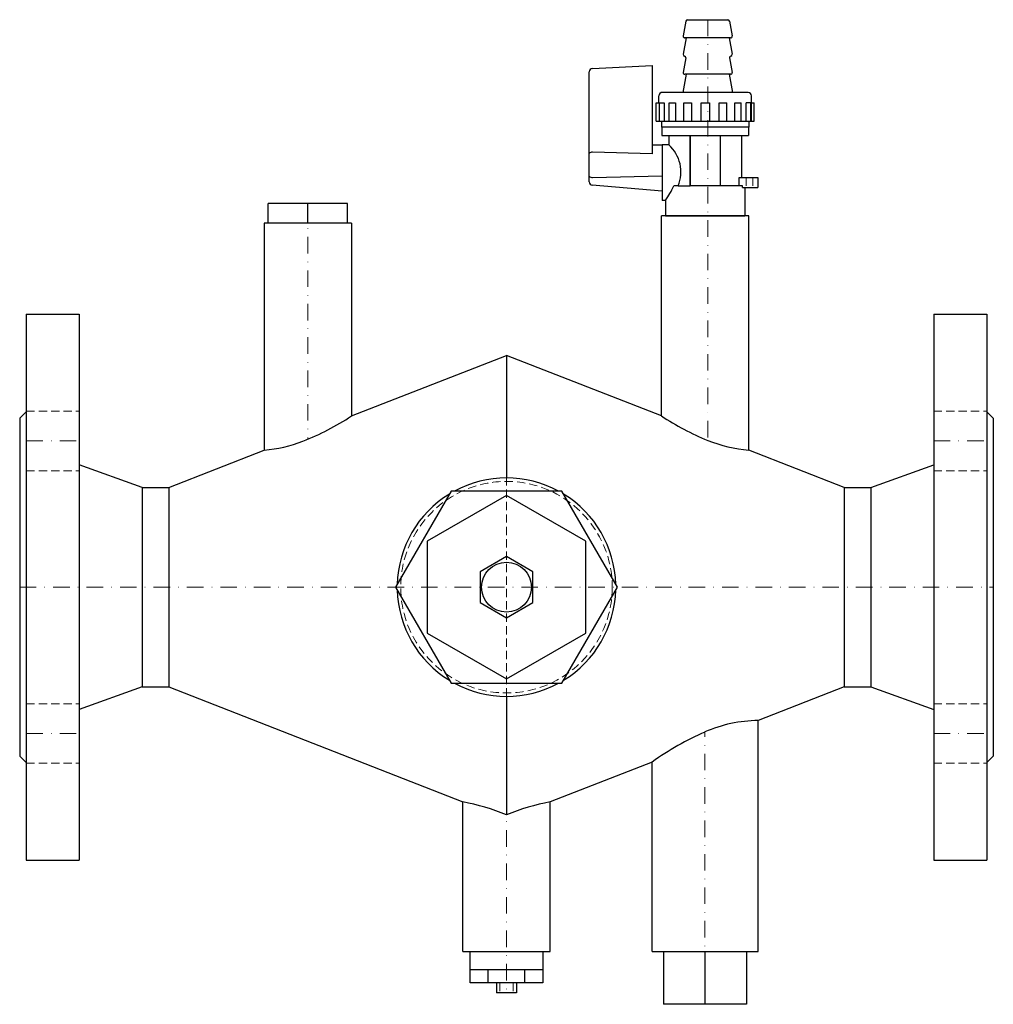
# Model space of a CAD drawing. Extents: x 0 to 294, y -126 to 171.
import ezdxf

# ---------------------------------------------------------------- set-up
doc = ezdxf.new("R2010")
doc.units = 0
doc.header["$LTSCALE"] = 10
doc.linetypes.add('DASHDOT', pattern=[1, 0.5, -0.25, 0, -0.25])
doc.linetypes.add('HIDDEN', pattern=[0.375, 0.25, -0.125])
doc.layers.get('0').update_dxf_attribs({"color": 252})
doc.layers.add('CP_AXIS', color=143, linetype='DASHDOT', lineweight=9)
doc.layers.add('CP_HIDDE', color=203, linetype='HIDDEN', lineweight=9)

msp = doc.modelspace()

# ---------------------------------------------------------------- linework, layer by layer
at = {"color": 252, "extrusion": (0, 1, 0)}
for p, q in [((201.15, 171), (200.35, 166.5)), ((214.35, 171), (215.15, 166.5)), ((201.22, 165.91), (200.35, 161)), ((214.28, 165.91), (215.15, 161)), ((201.12, 159.85), (200.35, 155.5)), ((214.38, 159.85), (215.15, 155.5)), ((172, 122.43), (172, 155.64)), ((172.95, 156.64), (191, 157.58)), ((191, 157.58), (191, 130.9)), ((201.22, 154.91), (200.25, 149.41)), ((214.28, 154.91), (215.25, 149.41)), ((192.17, 140.81), (192.17, 146.31)), ((193, 146.31), (193, 148.41)), ((193.06, 146.31), (193.06, 140.81)), ((193.2, 140.81), (193.2, 146.31)), ((194.6, 146.31), (194.6, 140.81)), ((196.13, 140.81), (196.13, 146.31)), ((198.02, 146.31), (198.02, 140.81)), ((200.51, 140.81), (200.51, 146.31)), ((202.82, 146.31), (202.82, 140.81)), ((205.75, 140.81), (205.75, 146.31)), ((208.25, 146.31), (208.25, 140.81)), ((211.18, 140.81), (211.18, 146.31)), ((213.49, 140.81), (213.49, 146.31)), ((215.98, 140.81), (215.98, 146.31)), ((217.87, 140.81), (217.87, 146.31)), ((219.4, 140.81), (219.4, 146.31)), ((220.8, 140.81), (220.8, 146.31)), ((220.94, 140.81), (220.94, 146.31)), ((221, 146.31), (221, 148.41)), ((221.83, 140.81), (221.83, 146.31)), ((193.8, 140.81), (193.8, 138.91)), ((220.2, 140.81), (220.2, 138.91)), ((193.95, 138.91), (193.95, 136.41)), ((220.05, 138.91), (220.05, 136.41)), ((196, 136.41), (196, 133.58)), ((202.5, 136.41), (202.5, 121.21)), ((202.5, 121.21), (202.5, 136.41)), ((211.5, 136.41), (211.5, 121.21)), ((218, 136.41), (218, 123.71)), ((191, 133.58), (194, 133.58)), ((194, 133.58), (194, 119.58)), ((196, 133.58), (194, 133.58)), ((194, 128.01), (194, 122.41)), ((217.25, 121.21), (217.25, 123.71)), ((222.9, 123.71), (222.9, 120.71)), ((194, 119.58), (172.91, 121.43)), ((198.82, 121.21), (197.52, 121.21)), ((211.5, 121.21), (202.5, 121.21)), ((202.5, 121.21), (202.5, 121.21)), ((218.31, 121.21), (217.25, 121.21)), ((218.31, 120.71), (218.31, 121.21)), ((219, 120.71), (219, 112.21)), ((195, 116.83), (194, 116.83)), ((195, 116.83), (195, 112.21)), ((99, 115.9), (75, 115.9)), ((75, 109.9), (75, 115.9)), ((87, 109.9), (87, 115.9)), ((99, 109.9), (99, 115.9)), ((220.2, 112.21), (193.8, 112.21)), ((193.8, 51.72), (193.8, 112.21)), ((220.2, 41.4), (220.2, 112.21)), ((75, 110), (73.8, 110)), ((73.8, 110), (73.8, 41.4)), ((76.24, 109.9), (75, 109.9)), ((85.76, 110), (76.24, 110)), ((76.24, 110), (76.24, 109.9)), ((85.76, 109.9), (85.76, 110)), ((88.24, 109.9), (85.76, 109.9)), ((97.76, 110), (88.24, 110)), ((88.24, 110), (88.24, 109.9)), ((97.76, 109.9), (97.76, 110)), ((99, 109.9), (97.76, 109.9)), ((100.2, 110), (99, 110)), ((100.2, 110), (100.2, 51.72)), ((2, 82.5), (2, -82.5)), ((2, 82.5), (18, 82.5)), ((18, 82.5), (18, -82.5)), ((276, 82.5), (276, -82.5)), ((276, 82.5), (292, 82.5)), ((292, 82.5), (292, -82.5)), ((100.2, 51.72), (147, 70)), ((147, 70), (147, 33)), ((193.8, 51.72), (147, 70)), ((0, 51), (2, 53)), ((0, 51), (0, -51)), ((294, 51), (292, 53)), ((294, 51), (294, -51)), ((45, 30.15), (73.8, 41.4)), ((249, 30.15), (220.2, 41.4)), ((37, 30.15), (18, 37)), ((257, 30.15), (276, 37)), ((37, 30.15), (37, -30.15)), ((37, 30.15), (45, 30.15)), ((45, 30.15), (45, -30.15)), ((249, 30.15), (249, -30.15)), ((249, 30.15), (257, 30.15)), ((257, 30.15), (257, -30.15)), ((130.26, 29), (113.51, 0)), ((147, 27.71), (123, 13.86)), ((163.74, 29), (130.26, 29)), ((171, 13.86), (147, 27.71)), ((180.49, 0), (163.74, 29)), ((123, 13.86), (123, -13.86)), ((171, -13.86), (171, 13.86)), ((147, 9.24), (139, 4.62)), ((155, 4.62), (147, 9.24)), ((139, 4.62), (139, -4.62)), ((155, -4.62), (155, 4.62)), ((113.51, 0), (130.26, -29)), ((163.74, -29), (180.49, 0)), ((139, -4.62), (147, -9.24)), ((147, -9.24), (155, -4.62)), ((123, -13.86), (147, -27.71)), ((147, -27.71), (171, -13.86)), ((130.26, -29), (163.74, -29)), ((37, -30.15), (18, -37)), ((37, -30.15), (45, -30.15)), ((45, -30.15), (133.8, -64.84)), ((249, -30.15), (223, -40.31)), ((249, -30.15), (257, -30.15)), ((257, -30.15), (276, -37)), ((147, -33), (147, -68.74)), ((223, -110), (223, -40.31)), ((0, -51), (2, -53)), ((191, -52.81), (160.2, -64.84)), ((191, -110), (191, -52.81)), ((294, -51), (292, -53)), ((133.8, -110), (133.8, -64.84)), ((160.2, -110), (160.2, -64.84)), ((2, -82.5), (18, -82.5)), ((276, -82.5), (292, -82.5)), ((133.8, -110), (160.2, -110)), ((136, -119.5), (136, -110)), ((158, -110), (158, -119.5)), ((191, -110), (223, -110)), ((194.43, -110), (194.43, -126)), ((206.93, -110), (206.93, -126)), ((219.43, -110), (219.43, -126)), ((136, -115.5), (158, -115.5)), ((141.5, -119.5), (141.5, -115.5)), ((152.5, -119.5), (152.5, -115.5)), ((158, -119.5), (136, -119.5)), ((144, -119.5), (144, -122.5)), ((150, -119.5), (150, -122.5)), ((150, -122.5), (144, -122.5)), ((219.43, -126), (194.43, -126))]:
    msp.add_line(p, q, dxfattribs=at)
at = {"color": 252}
for p, q in [((201.61, 171.41), (213.88, 171.41)), ((214.67, 165.91), (200.76, 165.91)), ((214.7, 154.91), (200.81, 154.91)), ((220.02, 149.41), (193.91, 149.41)), ((192.17, 146.31), (193.06, 146.31)), ((193.2, 146.31), (194.6, 146.31)), ((196.13, 146.31), (198.02, 146.31)), ((200.51, 146.31), (202.82, 146.31)), ((205.75, 146.31), (208.25, 146.31)), ((211.18, 146.31), (213.49, 146.31)), ((215.98, 146.31), (217.87, 146.31)), ((220.8, 146.31), (219.4, 146.31)), ((220.94, 146.31), (221.83, 146.31)), ((192.17, 140.81), (221.83, 140.81)), ((220.2, 138.91), (193.8, 138.91)), ((193.95, 136.41), (220.05, 136.41)), ((191, 130.9), (173, 131.37)), ((173, 123.77), (194, 124.27)), ((217.25, 123.71), (222.9, 123.71)), ((194, 119.58), (194, 116.83)), ((198.82, 121.21), (202.5, 121.21)), ((218.31, 121.21), (211.5, 121.21)), ((218.31, 120.71), (222.9, 120.71)), ((195, 112.21), (219, 112.21))]:
    msp.add_line(p, q, dxfattribs=at)
msp.add_circle((147, 0), 7.52, dxfattribs=at)
for centre, radius, start, end in [((201.64, 170.91), 0.502, 86.1835, 169.9158), ((213.86, 170.91), 0.501, 10.0406, 92.1157), ((200.86, 166.41), 0.516, 170.8673, 281.8065), ((214.65, 166.41), 0.501, 267.6098, 9.9597), ((200.85, 160.91), 0.5, 170.0101, 257.4145), ((214.65, 160.91), 0.5, 282.5855, 9.9899), ((200.63, 159.93), 0.5, 350.0101, 77.4145), ((214.87, 159.93), 0.5, 102.5855, 189.9899), ((173, 155.64), 1, 93, 180), ((200.85, 155.41), 0.502, 170.1167, 274.5792), ((214.65, 155.41), 0.504, 264.302, 9.7962), ((194.01, 148.41), 1.01, 84.1952, 179.7268), ((220, 148.41), 1, 0.0073, 91.1965), ((172.83, 130.33), 1.05, 80.849, 142.2789), ((188.8, 125.43), 10.87, 337.1431, 48.5608), ((172.83, 124.84), 1.08, 219.6458, 279.0427), ((173, 122.43), 1, 180, 265), ((174.96, 131.29), 24.71, 324.1877, 335.9151), ((57.02, 116.71), 78.03, 291.4391, 303.6012), ((237.52, 117.61), 79.08, 236.4391, 247.8881), ((70.44, 83.25), 41.98, 274.5941, 291.0817), ((223.62, 83.59), 42.33, 247.9868, 265.3721), ((147, 0), 33, 61.4965, 118.5035), ((147, 0), 33, 121.4965, 178.5035), ((147, 0), 33, 1.4965, 58.5035), ((147, 0), 33, 181.4965, 238.5035), ((147, 0), 33, 301.4965, 358.5035), ((147, 0), 33, 241.4965, 298.5035), ((223.21, -80.51), 40.21, 90.3054, 113.8892), ((241.71, -123.46), 86.96, 113.5714, 125.6686), ((120.33, -134.72), 71.16, 67.9851, 79.0851), ((173.67, -134.72), 71.16, 100.9149, 112.0149)]:
    msp.add_arc(centre, radius, start, end, dxfattribs=at)
at = {"layer": 'CP_AXIS', "color": 143}
for p, q in [((207.75, 171.41), (207.75, 44.35)), ((87, 115.9), (87, 44.65)), ((2, 44.19), (18, 44.19)), ((276, 44.19), (292, 44.19)), ((0, 0), (294, 0)), ((147, -33), (147, -122.5)), ((2, -44.19), (18, -44.19)), ((206.93, -126), (206.93, -43.75)), ((276, -44.19), (292, -44.19))]:
    msp.add_line(p, q, dxfattribs=at)
at = {"layer": 'CP_HIDDE', "color": 203, "extrusion": (0, 1, 0)}
for p, q in [((219.4, 123.71), (219.4, 120.71)), ((221.4, 123.71), (221.4, 120.71)), ((2, 53.19), (18, 53.19)), ((276, 53.19), (292, 53.19)), ((2, 35.19), (18, 35.19)), ((147, -33), (147, 33)), ((276, 35.19), (292, 35.19)), ((2, -35.19), (18, -35.19)), ((276, -35.19), (292, -35.19)), ((2, -53.19), (18, -53.19)), ((276, -53.19), (292, -53.19)), ((145, -119.5), (145, -122.5)), ((149, -119.5), (149, -122.5))]:
    msp.add_line(p, q, dxfattribs=at)
at = {"layer": 'CP_HIDDE', "color": 203}
msp.add_circle((147, 0), 31.95, dxfattribs=at)

doc.saveas('drawing.dxf')
